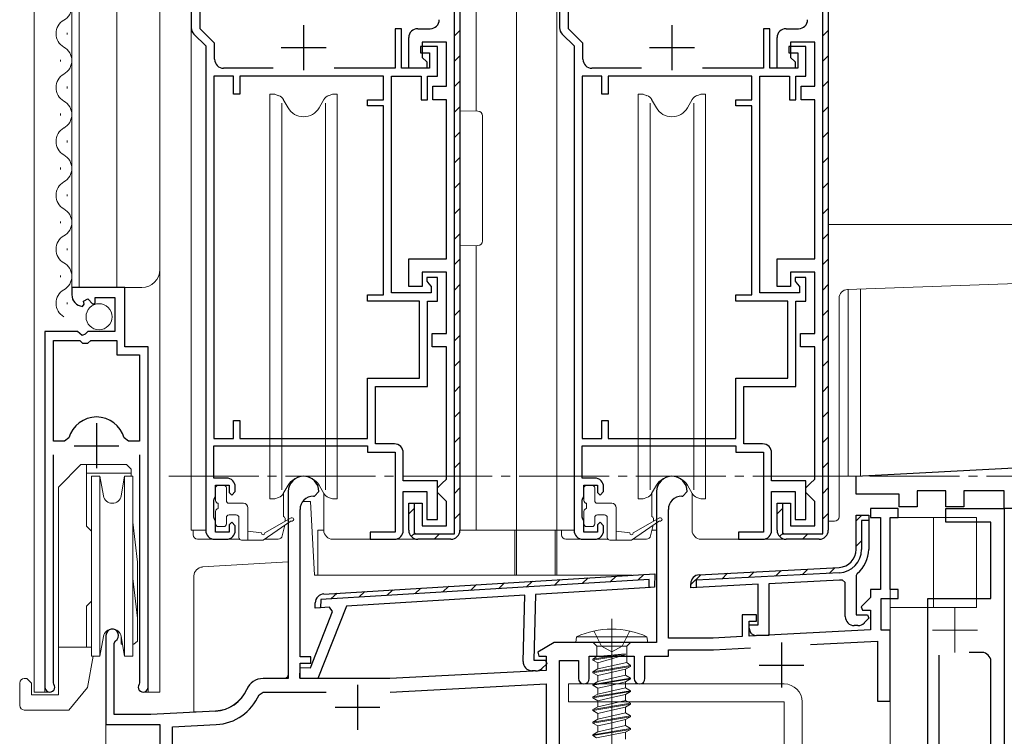
# Model space of a CAD drawing. Extents: x 0 to 793, y 0 to 564.
# Drawn here: x 63 to 172, y 133 to 212 of the extents above; entities that cross this region are included whole.
import ezdxf

# ---------------------------------------------------------------- set-up
doc = ezdxf.new("R2010")
doc.units = 0
doc.linetypes.add('YCENTER_1', pattern=[13, 10, -1, 1, -1])
for name, color, linetype in [('YKK_11', 7, 'CONTINUOUS'), ('YKK_12', 2, 'CONTINUOUS'), ('YKK_13', 4, 'CONTINUOUS')]:
    doc.layers.add(name, color=color, linetype=linetype)

msp = doc.modelspace()

# ---------------------------------------------------------------- linework, layer by layer
at = {"layer": 'YKK_11', "color": 7, "linetype": 'Continuous', "lineweight": 30}
for p, q in [((81.9, 228.54), (81.9, 211.45)), ((122.9, 228.54), (122.9, 211.45)), ((111.2, 155.14), (111.2, 227.54)), ((111.8, 227.54), (111.8, 155.54)), ((152.2, 155.14), (152.2, 227.54)), ((152.8, 227.54), (152.8, 155.54)), ((82.9, 211.31), (82.9, 225.24)), ((123.9, 211.31), (123.9, 225.24)), ((94.4, 211.74), (94.4, 206.74)), ((135.4, 211.74), (135.4, 206.74)), ((82.19, 210.74), (83.5, 209.44)), ((84.5, 209.71), (82.9, 211.31)), ((104.6, 211.34), (104.6, 206.94)), ((105.3, 211.34), (104.6, 211.34)), ((105.3, 206.94), (105.3, 211.34)), ((107.1, 211.34), (108.5, 211.34)), ((123.19, 210.74), (124.5, 209.44)), ((125.5, 209.71), (123.9, 211.31)), ((145.6, 211.34), (145.6, 206.94)), ((146.3, 211.34), (145.6, 211.34)), ((146.3, 206.94), (146.3, 211.34)), ((148.1, 211.34), (149.5, 211.34)), ((83.5, 209.44), (83.5, 155.54)), ((84.5, 207.94), (84.5, 209.71)), ((106.1, 206.94), (106.1, 210.34)), ((107.4, 209.34), (107.4, 208.64)), ((109.3, 209.34), (107.4, 209.34)), ((107.6, 209.84), (107.6, 208.14)), ((110.3, 209.84), (107.6, 209.84)), ((109.3, 206.04), (109.3, 209.34)), ((110.3, 204.94), (110.3, 209.84)), ((124.5, 209.44), (124.5, 155.54)), ((125.5, 207.94), (125.5, 209.71)), ((147.1, 206.94), (147.1, 210.34)), ((148.4, 209.34), (148.4, 208.64)), ((150.3, 209.34), (148.4, 209.34)), ((148.6, 209.84), (148.6, 208.14)), ((151.3, 209.84), (148.6, 209.84)), ((150.3, 206.04), (150.3, 209.34)), ((151.3, 204.94), (151.3, 209.84)), ((91.9, 209.24), (96.9, 209.24)), ((107.4, 208.64), (108.4, 208.64)), ((108.4, 208.64), (108.4, 206.94)), ((132.9, 209.24), (137.9, 209.24)), ((148.4, 208.64), (149.4, 208.64)), ((149.4, 208.64), (149.4, 206.94)), ((107.6, 208.14), (108.1, 207.64)), ((108.1, 207.64), (108.1, 206.94)), ((148.6, 208.14), (149.1, 207.64)), ((149.1, 207.64), (149.1, 206.94)), ((91, 206.94), (85.5, 206.94)), ((104.6, 206.94), (97.8, 206.94)), ((108.4, 206.94), (105.3, 206.94)), ((108.1, 206.94), (106.1, 206.94)), ((132, 206.94), (126.5, 206.94)), ((145.6, 206.94), (138.8, 206.94)), ((149.4, 206.94), (146.3, 206.94)), ((149.1, 206.94), (147.1, 206.94)), ((86.6, 206.04), (84.4, 206.04)), ((84.4, 206.04), (84.4, 165.74)), ((84.4, 206.04), (84.4, 165.74)), ((86.6, 204.04), (86.6, 206.04)), ((87.3, 206.04), (87.3, 204.04)), ((103.3, 206.04), (87.3, 206.04)), ((103.3, 203.44), (103.3, 206.04)), ((104.2, 206.04), (107.5, 206.04)), ((104.2, 181.94), (104.2, 206.04)), ((107.5, 206.04), (107.5, 203.44)), ((108.2, 206.04), (109.3, 206.04)), ((108.2, 203.44), (108.2, 206.04)), ((127.6, 206.04), (125.4, 206.04)), ((125.4, 206.04), (125.4, 165.74)), ((125.4, 206.04), (125.4, 165.74)), ((127.6, 204.04), (127.6, 206.04)), ((128.3, 206.04), (128.3, 204.04)), ((144.3, 206.04), (128.3, 206.04)), ((144.3, 203.44), (144.3, 206.04)), ((145.2, 206.04), (148.5, 206.04)), ((145.2, 181.94), (145.2, 206.04)), ((148.5, 206.04), (148.5, 203.44)), ((149.2, 206.04), (150.3, 206.04)), ((149.2, 203.44), (149.2, 206.04)), ((87.3, 204.04), (86.6, 204.04)), ((108.8, 204.94), (110.3, 204.94)), ((108.8, 203.44), (108.8, 204.94)), ((128.3, 204.04), (127.6, 204.04)), ((149.8, 204.94), (151.3, 204.94)), ((149.8, 203.44), (149.8, 204.94)), ((101.5, 203.44), (103.3, 203.44)), ((101.5, 202.74), (101.5, 203.44)), ((107.5, 203.44), (108.2, 203.44)), ((110.3, 203.44), (108.8, 203.44)), ((110.3, 185.74), (110.3, 203.44)), ((142.5, 203.44), (144.3, 203.44)), ((142.5, 202.74), (142.5, 203.44)), ((148.5, 203.44), (149.2, 203.44)), ((151.3, 203.44), (149.8, 203.44)), ((151.3, 185.74), (151.3, 203.44)), ((103.3, 202.74), (101.5, 202.74)), ((103.3, 181.74), (103.3, 202.74)), ((144.3, 202.74), (142.5, 202.74)), ((144.3, 181.74), (144.3, 202.74)), ((106.1, 185.74), (110.3, 185.74)), ((106.1, 182.64), (106.1, 185.74)), ((147.1, 185.74), (151.3, 185.74)), ((147.1, 182.64), (147.1, 185.74)), ((107.6, 184.24), (107.6, 182.64)), ((110.3, 184.24), (107.6, 184.24)), ((110.3, 177.44), (110.3, 184.24)), ((148.6, 184.24), (148.6, 182.64)), ((151.3, 184.24), (148.6, 184.24)), ((151.3, 177.44), (151.3, 184.24)), ((108.1, 183.64), (108.1, 183.24)), ((109.3, 183.64), (108.1, 183.64)), ((108.1, 183.24), (108.35, 182.94)), ((109.3, 181.04), (109.3, 183.64)), ((149.1, 183.64), (149.1, 183.24)), ((150.3, 183.64), (149.1, 183.64)), ((149.1, 183.24), (149.35, 182.94)), ((150.3, 181.04), (150.3, 183.64)), ((68.6, 182.54), (68.6, 181.74)), ((74.5, 182.54), (68.6, 182.54)), ((74.5, 175.94), (74.5, 182.54)), ((108.6, 181.94), (104.2, 181.94)), ((107.6, 182.64), (106.1, 182.64)), ((108.35, 182.94), (108.6, 182.65)), ((108.6, 182.65), (108.6, 181.94)), ((149.6, 181.94), (145.2, 181.94)), ((148.6, 182.64), (147.1, 182.64)), ((149.35, 182.94), (149.6, 182.65)), ((149.6, 182.65), (149.6, 181.94)), ((69.91, 181.01), (70.37, 181.28)), ((69.99, 180.69), (69.91, 181.01)), ((70.37, 181.28), (70.95, 180.7)), ((71.2, 181.44), (73.4, 181.44)), ((71.2, 180.81), (71.2, 181.44)), ((73.4, 181.44), (73.4, 177.64)), ((101.5, 181.74), (103.3, 181.74)), ((101.5, 181.04), (101.5, 181.74)), ((107.3, 181.04), (101.5, 181.04)), ((107.3, 172.44), (107.3, 181.04)), ((108.2, 181.04), (109.3, 181.04)), ((108.2, 171.54), (108.2, 181.04)), ((142.5, 181.74), (144.3, 181.74)), ((142.5, 181.04), (142.5, 181.74)), ((148.3, 181.04), (142.5, 181.04)), ((148.3, 172.44), (148.3, 181.04)), ((149.2, 181.04), (150.3, 181.04)), ((149.2, 171.54), (149.2, 181.04)), ((69.78, 180.44), (69.99, 180.69)), ((70.95, 180.7), (71.2, 180.81)), ((65.6, 177.64), (65.6, 138.09)), ((69.23, 177.64), (65.6, 177.64)), ((69.77, 177.19), (69.23, 177.64)), ((70.4, 177.64), (70.1, 177.34)), ((73.4, 177.64), (70.4, 177.64)), ((66.55, 176.64), (69.5, 176.64)), ((66.55, 165.44), (66.55, 176.64)), ((66.55, 165.44), (66.55, 176.64)), ((69.5, 176.64), (69.8, 176.34)), ((70.1, 177.34), (69.77, 177.19)), ((70.4, 176.34), (70.7, 176.64)), ((70.7, 176.64), (73.6, 176.64)), ((73.6, 176.64), (73.6, 175.04)), ((108.7, 177.44), (110.3, 177.44)), ((108.7, 175.94), (108.7, 177.44)), ((149.7, 177.44), (151.3, 177.44)), ((149.7, 175.94), (149.7, 177.44)), ((69.8, 176.34), (70.4, 176.34)), ((77.1, 175.94), (74.5, 175.94)), ((77.1, 138.09), (77.1, 175.94)), ((110.3, 175.94), (108.7, 175.94)), ((110.3, 161.24), (110.3, 175.94)), ((151.3, 175.94), (149.7, 175.94)), ((151.3, 161.24), (151.3, 175.94)), ((73.6, 175.04), (76.15, 175.04)), ((76.15, 175.04), (76.15, 165.44)), ((101.5, 172.44), (107.3, 172.44)), ((101.5, 165.74), (101.5, 172.44)), ((142.5, 172.44), (148.3, 172.44)), ((142.5, 165.74), (142.5, 172.44)), ((102.4, 171.54), (108.2, 171.54)), ((102.4, 165.14), (102.4, 171.54)), ((143.4, 171.54), (149.2, 171.54)), ((143.4, 165.14), (143.4, 171.54)), ((86.6, 167.74), (87.3, 167.74)), ((86.6, 165.74), (86.6, 167.74)), ((87.3, 167.74), (87.3, 165.74)), ((127.6, 167.74), (128.3, 167.74)), ((127.6, 165.74), (127.6, 167.74)), ((128.3, 167.74), (128.3, 165.74)), ((71.35, 167.44), (71.35, 162.44)), ((68.27, 165.81), (67.79, 165.44)), ((74.91, 165.44), (74.43, 165.81)), ((84.4, 165.74), (86.6, 165.74)), ((87.3, 165.74), (101.5, 165.74)), ((125.4, 165.74), (127.6, 165.74)), ((128.3, 165.74), (142.5, 165.74)), ((67.79, 165.44), (66.55, 165.44)), ((68.85, 164.94), (73.85, 164.94)), ((76.15, 165.44), (74.91, 165.44)), ((84.4, 164.94), (101.5, 164.94)), ((84.4, 161.34), (84.4, 164.94)), ((101.5, 164.94), (101.5, 164.24)), ((104.5, 165.14), (102.4, 165.14)), ((125.4, 164.94), (142.5, 164.94)), ((125.4, 161.34), (125.4, 164.94)), ((142.5, 164.94), (142.5, 164.24)), ((145.5, 165.14), (143.4, 165.14)), ((66.55, 138.57), (66.55, 163.94)), ((76.15, 163.94), (76.15, 138.57)), ((101.5, 164.24), (104.6, 164.24)), ((104.6, 164.24), (104.6, 155.34)), ((105.5, 161.04), (105.5, 164.14)), ((142.5, 164.24), (145.6, 164.24)), ((145.6, 164.24), (145.6, 155.34)), ((146.5, 161.04), (146.5, 164.14)), ((155.9, 161.55), (191.9, 163.44)), ((85.8, 161.34), (84.4, 161.34)), ((109.8, 160.74), (110.3, 161.24)), ((126.8, 161.34), (125.4, 161.34)), ((150.8, 160.74), (151.3, 161.24)), ((155.9, 159.54), (155.9, 161.55)), ((84.6, 160.54), (86.1, 160.54)), ((84.6, 159.34), (84.6, 160.54)), ((86.1, 160.54), (86.1, 159.74)), ((86.8, 159.84), (86.8, 160.34)), ((109.3, 161.04), (105.5, 161.04)), ((109.3, 156.74), (109.3, 161.04)), ((109.3, 160.24), (109.8, 160.74)), ((109.3, 159.74), (109.3, 160.24)), ((125.6, 160.54), (127.1, 160.54)), ((125.6, 159.34), (125.6, 160.54)), ((127.1, 160.54), (127.1, 159.74)), ((127.8, 159.84), (127.8, 160.34)), ((150.3, 161.04), (146.5, 161.04)), ((150.3, 156.74), (150.3, 161.04)), ((150.3, 160.24), (150.8, 160.74)), ((150.3, 159.74), (150.3, 160.24)), ((84.4, 158.89), (84.5, 159.11)), ((84.5, 159.11), (84.6, 159.34)), ((86.1, 159.74), (86.4, 159.44)), ((86.4, 159.44), (86.8, 159.84)), ((92.7, 159.84), (92.7, 139.04)), ((95.5, 159.34), (95.6, 159.34)), ((95.6, 159.34), (96.1, 159.84)), ((105.5, 159.84), (108.1, 159.84)), ((105.5, 155.54), (105.5, 159.84)), ((108.1, 159.84), (108.1, 156.74)), ((109.8, 159.24), (109.3, 159.74)), ((110.3, 158.74), (109.8, 159.24)), ((125.4, 158.89), (125.5, 159.11)), ((125.5, 159.11), (125.6, 159.34)), ((127.1, 159.74), (127.4, 159.44)), ((127.4, 159.44), (127.8, 159.84)), ((133.7, 159.84), (133.7, 143.04)), ((136.5, 159.34), (136.6, 159.34)), ((136.6, 159.34), (137.1, 159.84)), ((146.5, 159.84), (149.1, 159.84)), ((146.5, 155.54), (146.5, 159.84)), ((149.1, 159.84), (149.1, 156.74)), ((150.8, 159.24), (150.3, 159.74)), ((151.3, 158.74), (150.8, 159.24)), ((160.7, 159.54), (155.9, 159.54)), ((160.7, 158.14), (160.7, 159.54)), ((162.7, 159.94), (162.7, 158.14)), ((165.9, 159.94), (162.7, 159.94)), ((165.9, 158.14), (165.9, 159.94)), ((167.9, 159.94), (167.9, 158.14)), ((172.4, 159.94), (167.9, 159.94)), ((172.4, 157.94), (172.4, 159.94)), ((84.4, 156.98), (84.4, 158.89)), ((94, 141.44), (94, 157.84)), ((106.1, 158.54), (107.6, 158.54)), ((106.1, 155.54), (106.1, 158.54)), ((106.6, 158.54), (106.7, 158.54)), ((106.7, 158.54), (106.7, 155.14)), ((107.6, 158.54), (107.6, 156.04)), ((110.3, 156.04), (110.3, 158.74)), ((125.4, 156.98), (125.4, 158.89)), ((135, 143.54), (135, 157.84)), ((147.1, 158.54), (148.6, 158.54)), ((147.1, 155.54), (147.1, 158.54)), ((147.6, 158.54), (147.7, 158.54)), ((147.7, 158.54), (147.7, 155.14)), ((148.6, 158.54), (148.6, 156.04)), ((151.3, 156.04), (151.3, 158.74)), ((157.5, 157.94), (157.5, 156.94)), ((160.6, 157.94), (157.5, 157.94)), ((160.6, 156.94), (160.6, 157.94)), ((162.7, 158.14), (160.7, 158.14)), ((167.9, 158.14), (165.9, 158.14)), ((165.9, 157.94), (172.4, 157.94)), ((165.9, 156.44), (165.9, 157.94)), ((174.4, 157.94), (172.4, 157.94)), ((172.4, 157.94), (172.4, 97.94)), ((84.5, 156.76), (84.4, 156.98)), ((84.6, 156.54), (84.5, 156.76)), ((108.1, 156.74), (109.3, 156.74)), ((125.5, 156.76), (125.4, 156.98)), ((125.6, 156.54), (125.5, 156.76)), ((149.1, 156.74), (150.3, 156.74)), ((155.9, 157.23), (157.3, 157.23)), ((155.9, 153.4), (155.9, 157.23)), ((157.3, 157.23), (157.3, 156.63)), ((157.3, 157.23), (157.3, 156.63)), ((157.3, 156.73), (157.3, 153.4)), ((157.5, 156.94), (158.6, 156.94)), ((158.6, 156.94), (158.6, 148.94)), ((159.7, 156.94), (160.6, 156.94)), ((159.7, 148.94), (159.7, 156.94)), ((84.6, 155.34), (84.6, 156.54)), ((86.4, 156.44), (86.1, 156.14)), ((86.1, 156.14), (86.1, 155.34)), ((86.8, 156.04), (86.4, 156.44)), ((86.8, 155.54), (86.8, 156.04)), ((107.6, 156.04), (110.3, 156.04)), ((125.6, 155.34), (125.6, 156.54)), ((127.4, 156.44), (127.1, 156.14)), ((127.1, 156.14), (127.1, 155.34)), ((127.8, 156.04), (127.4, 156.44)), ((127.8, 155.54), (127.8, 156.04)), ((148.6, 156.04), (151.3, 156.04)), ((156.5, 156.63), (156.5, 153.4)), ((157.3, 156.63), (156.5, 156.63)), ((170.9, 156.44), (165.9, 156.44)), ((170.9, 147.94), (170.9, 156.44)), ((84.5, 154.54), (85.8, 154.54)), ((86.1, 155.34), (84.6, 155.34)), ((101.8, 155.34), (101.8, 154.54)), ((104.6, 155.34), (101.8, 155.34)), ((101.8, 154.54), (104.5, 154.54)), ((106.7, 155.14), (111.2, 155.14)), ((110.8, 154.54), (107.1, 154.54)), ((125.5, 154.54), (126.8, 154.54)), ((127.1, 155.34), (125.6, 155.34)), ((142.8, 155.34), (142.8, 154.54)), ((145.6, 155.34), (142.8, 155.34)), ((142.8, 154.54), (145.5, 154.54)), ((147.7, 155.14), (152.2, 155.14)), ((151.8, 154.54), (148.1, 154.54)), ((138.44, 150.58), (154, 151.4)), ((96.64, 148.44), (133.5, 150.7)), ((133.5, 150.7), (133.46, 149.19)), ((154.03, 150.8), (138.1, 149.97)), ((156.01, 150.73), (155.9, 150.5)), ((155.9, 150.5), (155.9, 146.13)), ((132.88, 150.06), (96.31, 147.82)), ((133, 149.17), (120.23, 148.38)), ((132.86, 149.16), (132.88, 150.06)), ((133.46, 149.19), (132.86, 149.16)), ((133.46, 149.19), (132.86, 149.16)), ((137.5, 149.13), (137.5, 149.59)), ((145, 149.53), (137.5, 149.13)), ((138.1, 149.16), (137.81, 149.15)), ((138.1, 149.97), (138.1, 149.16)), ((145, 145.03), (145, 149.53)), ((154.07, 150), (146.2, 149.59)), ((146.2, 149.59), (146.2, 143.83)), ((154.7, 149.73), (154.35, 150.03)), ((154.7, 145.93), (154.7, 149.73)), ((119.03, 148.31), (99.16, 147.1)), ((118.84, 140.93), (119.03, 148.31)), ((120.23, 148.38), (120.04, 141.1)), ((157.5, 148.06), (156.46, 147.03)), ((157.5, 148.94), (157.5, 148.06)), ((158.6, 148.94), (157.5, 148.94)), ((160.6, 148.94), (159.7, 148.94)), ((160.6, 147.94), (160.6, 148.94)), ((95.68, 146.88), (95.7, 147.47)), ((97.27, 146.98), (95.68, 146.88)), ((99.16, 147.1), (95.98, 139.03)), ((96.29, 146.92), (96.23, 146.92)), ((96.31, 147.82), (96.29, 146.92)), ((97.63, 146.49), (97.27, 146.98)), ((156.46, 147.03), (156.62, 146.64)), ((158.7, 147.94), (160.6, 147.94)), ((158.7, 144.44), (158.7, 147.94)), ((163.9, 147.94), (170.9, 147.94)), ((163.9, 130.94), (163.9, 147.94)), ((95.17, 140.25), (97.63, 146.49)), ((143.2, 146.14), (143.2, 143.71)), ((144.8, 146.14), (143.2, 146.14)), ((144.8, 145.44), (144.8, 146.14)), ((155.9, 146.13), (157.17, 146.13)), ((156.62, 146.64), (157.5, 146.64)), ((157.17, 146.13), (157.33, 145.75)), ((157.5, 146.64), (157.5, 144.46)), ((144, 145.44), (144.8, 145.44)), ((144, 143.75), (144, 145.44)), ((144, 145.03), (145, 145.03)), ((144, 144.63), (144, 145.03)), ((156.11, 144.93), (155.7, 144.93)), ((157.33, 145.75), (156.81, 145.23)), ((72.4, 143.84), (72.4, 133.94)), ((143.2, 143.71), (140, 143.54)), ((157.5, 144.46), (144, 143.75)), ((146.2, 143.83), (144.8, 143.83)), ((159.7, 144.44), (158.7, 144.44)), ((159.7, 136.54), (159.7, 144.44)), ((73.3, 142.97), (73.45, 143.23)), ((73.3, 135.04), (73.3, 142.97)), ((122.28, 143.04), (120.46, 141.99)), ((133.7, 143.04), (122.28, 143.04)), ((140, 143.54), (135, 143.54)), ((147.6, 143.04), (147.6, 138.04)), ((150.82, 142.81), (158.3, 143.2)), ((158.3, 143.2), (158.3, 136.54)), ((95.2, 141.44), (94, 141.44)), ((95.2, 140.74), (95.2, 141.44)), ((120.46, 141.99), (120.58, 141.54)), ((120.58, 141.54), (121.4, 141.54)), ((121.4, 141.54), (121.4, 139.95)), ((126.2, 141.54), (131.2, 141.54)), ((126.2, 139.04), (126.2, 141.54)), ((131.2, 141.54), (131.2, 139.04)), ((132.4, 141.54), (135, 141.54)), ((132.4, 139.04), (132.4, 141.54)), ((135, 142.24), (140.03, 142.24)), ((135, 141.54), (135, 142.24)), ((140.03, 142.24), (144.15, 142.46)), ((165.1, 141.64), (165.1, 130.94)), ((169.9, 141.94), (168.5, 141.94)), ((94, 140.74), (95.2, 140.74)), ((94, 139.04), (94, 140.74)), ((120.04, 141.1), (121.32, 141.07)), ((121.47, 140.68), (120.93, 140.17)), ((121.32, 141.07), (121.47, 140.68)), ((122.9, 141.04), (125, 141.04)), ((122.9, 127.92), (122.9, 141.04)), ((125, 141.04), (125, 139.04)), ((145.1, 140.54), (150.1, 140.54)), ((170.9, 120.51), (170.9, 140.94)), ((93.98, 139.08), (94.01, 140.28)), ((94.01, 140.28), (95.17, 140.25)), ((121.4, 139.95), (104, 139.04)), ((120.22, 139.9), (119.81, 139.91)), ((66.6, 138.4), (66.55, 138.57)), ((76.15, 138.57), (76.09, 138.4)), ((92.7, 139.04), (89.9, 139.04)), ((95.98, 139.03), (93.98, 139.08)), ((104, 139.04), (94, 139.04)), ((100.4, 138.34), (100.4, 133.34)), ((104.04, 137.54), (121.4, 138.45)), ((104.04, 137.54), (121.4, 138.45)), ((121.4, 138.45), (121.4, 120.99)), ((89.44, 137.24), (89.9, 137.54)), ((89.9, 137.54), (96.9, 137.54)), ((158.3, 136.54), (159.7, 136.54)), ((77.4, 135.04), (73.3, 135.04)), ((84.6, 135.42), (77.4, 135.04)), ((97.9, 135.84), (102.9, 135.84)), ((72.4, 133.94), (78.4, 133.94)), ((78.4, 133.94), (78.4, 112.54)), ((79.8, 133.66), (84.67, 133.92)), ((79.8, 123.34), (79.8, 133.66))]:
    msp.add_line(p, q, dxfattribs=at)
at = {"layer": 'YKK_11', "color": 7}
for p, q in [((111.2, 210.55), (111.8, 211.15)), ((152.2, 210.55), (152.8, 211.15)), ((111.2, 207.72), (111.8, 208.32)), ((152.2, 207.72), (152.8, 208.32)), ((111.2, 204.89), (111.8, 205.49)), ((152.2, 204.89), (152.8, 205.49)), ((111.2, 202.06), (111.8, 202.66)), ((152.2, 202.06), (152.8, 202.66)), ((111.2, 199.24), (111.8, 199.84)), ((152.2, 199.24), (152.8, 199.84)), ((111.2, 196.41), (111.8, 197.01)), ((152.2, 196.41), (152.8, 197.01)), ((111.2, 193.58), (111.8, 194.18)), ((152.2, 193.58), (152.8, 194.18)), ((111.2, 190.75), (111.8, 191.35)), ((152.2, 190.75), (152.8, 191.35)), ((111.2, 187.92), (111.8, 188.52)), ((152.2, 187.92), (152.8, 188.52)), ((111.2, 185.09), (111.8, 185.69)), ((152.2, 185.09), (152.8, 185.69)), ((111.2, 182.26), (111.8, 182.86)), ((152.2, 182.26), (152.8, 182.86)), ((111.2, 179.44), (111.8, 180.04)), ((152.2, 179.44), (152.8, 180.04)), ((111.2, 176.61), (111.8, 177.21)), ((152.2, 176.61), (152.8, 177.21)), ((111.2, 173.78), (111.8, 174.38)), ((152.2, 173.78), (152.8, 174.38)), ((111.2, 170.95), (111.8, 171.55)), ((152.2, 170.95), (152.8, 171.55)), ((111.2, 168.12), (111.8, 168.72)), ((152.2, 168.12), (152.8, 168.72)), ((111.2, 165.29), (111.8, 165.89)), ((152.2, 165.29), (152.8, 165.89)), ((111.2, 162.47), (111.8, 163.07)), ((152.2, 162.47), (152.8, 163.07)), ((111.2, 159.64), (111.8, 160.24)), ((152.2, 159.64), (152.8, 160.24)), ((106.1, 157.37), (106.7, 157.97)), ((147.1, 157.37), (147.7, 157.97)), ((111.2, 156.81), (111.8, 157.41)), ((152.2, 156.81), (152.8, 157.41)), ((155.9, 156.58), (156.55, 157.23)), ((106.39, 154.83), (106.82, 155.25)), ((108.93, 154.54), (109.53, 155.14)), ((147.39, 154.83), (147.82, 155.25)), ((149.93, 154.54), (150.53, 155.14)), ((155.9, 153.75), (156.5, 154.35)), ((152.89, 150.74), (153.52, 151.37)), ((125.4, 149.6), (126.08, 150.25)), ((128.51, 149.79), (129.19, 150.44)), ((131.61, 149.98), (132.29, 150.62)), ((137.5, 149.49), (138.6, 150.59)), ((140.95, 150.11), (141.58, 150.75)), ((143.93, 150.27), (144.57, 150.91)), ((146.92, 150.43), (147.55, 151.06)), ((149.9, 150.58), (150.54, 151.22)), ((106.77, 148.46), (107.45, 149.11)), ((109.87, 148.65), (110.55, 149.3)), ((112.98, 148.84), (113.66, 149.49)), ((116.09, 149.03), (116.76, 149.68)), ((119.19, 149.22), (119.87, 149.87)), ((122.3, 149.41), (122.97, 150.06)), ((97.45, 147.89), (98.13, 148.54)), ((100.56, 148.08), (101.23, 148.73)), ((103.66, 148.27), (104.34, 148.92))]:
    msp.add_line(p, q, dxfattribs=at)
at = {"layer": 'YKK_11', "color": 7, "linetype": 'Continuous', "lineweight": 30}
for centre, radius, start, end in [((108.5, 212.34), 1, 270, 360), ((149.5, 212.34), 1, 270, 360), ((82.9, 211.45), 1, 180, 225), ((107.1, 210.34), 1, 90, 180), ((123.9, 211.45), 1, 180, 225), ((148.1, 210.34), 1, 90, 180), ((85.5, 207.94), 1, 180, 270), ((126.5, 207.94), 1, 180, 270), ((69.9, 181.74), 1.3, 180, 264.7841), ((71.35, 164.94), 3.2, 15.6804, 164.3196), ((104.5, 164.14), 1, 0, 90), ((145.5, 164.14), 1, 0, 90), ((85.8, 160.34), 1, 0, 90), ((94.4, 159.84), 1.7, 360, 180), ((126.8, 160.34), 1, 0, 90), ((135.4, 159.84), 1.7, 360, 180), ((95.5, 157.84), 1.5, 90, 180), ((136.5, 157.84), 1.5, 90, 180), ((84.5, 155.54), 1, 180, 270), ((85.8, 155.54), 1, 270, 360), ((104.5, 155.54), 1, 270, 360), ((107.1, 155.54), 1, 180, 270), ((110.8, 155.54), 1, 270, 360), ((125.5, 155.54), 1, 180, 270), ((126.8, 155.54), 1, 270, 360), ((145.5, 155.54), 1, 270, 360), ((148.1, 155.54), 1, 180, 270), ((151.8, 155.54), 1, 270, 360), ((153.9, 153.4), 2, 273, 360), ((153.9, 153.4), 2.6, 273, 360), ((153.9, 153.4), 3.4, 308.4347, 0), ((138.5, 149.59), 1, 93, 180), ((153.9, 153.4), 3.4, 273, 277.7664), ((96.7, 147.45), 1, 93.5, 178.5), ((155.7, 145.93), 1, 180, 270), ((156.11, 145.93), 1, 270, 315), ((73.1, 143.84), 0.7, 300, 180), ((144.8, 144.63), 0.8, 180, 270), ((169.9, 140.94), 1, 0, 90), ((119.84, 140.91), 1, 178.5, 268.5), ((120.25, 140.9), 1, 268.5, 313.5), ((66.15, 138.09), 0.55, 180, 34.5603), ((76.55, 138.09), 0.55, 145.4397, 0), ((89.9, 137.04), 2, 90, 156.7158), ((125.6, 139.04), 0.6, 180, 0), ((131.8, 139.04), 0.6, 180, 0), ((84.39, 139.41), 4, 273, 336.7158), ((84.39, 139.41), 5.5, 273, 336.7158)]:
    msp.add_arc(centre, radius, start, end, dxfattribs=at)
at = {"layer": 'YKK_12', "color": 2, "linetype": 'Continuous', "lineweight": 13}
for p, q in [((64.4, 424.74), (64.4, 137.54)), ((78.4, 424.74), (78.4, 137.54)), ((81.9, 421.74), (81.9, 155.54)), ((113.6, 421.74), (113.6, 202.16)), ((118.1, 421.74), (118.1, 155.54)), ((122.6, 421.74), (122.6, 155.54)), ((68.6, 379.74), (68.6, 182.54)), ((69.4, 379.74), (69.4, 182.54)), ((73.6, 379.74), (73.6, 182.54)), ((68.1, 210.69), (68.1, 210.89)), ((67.34, 207.69), (67.34, 207.89)), ((68.1, 204.69), (68.1, 204.89)), ((67.34, 201.69), (67.34, 201.89)), ((68.1, 198.69), (68.1, 198.89)), ((67.34, 195.69), (67.34, 195.89)), ((68.1, 192.69), (68.1, 192.89)), ((67.34, 189.69), (67.34, 189.89)), ((68.1, 186.69), (68.1, 186.89)), ((113.6, 187.22), (113.6, 155.54)), ((67.34, 183.69), (67.34, 183.89)), ((68.6, 182.54), (76.4, 182.54)), ((155, 182.33), (155, 161.54)), ((156.4, 182.38), (156.4, 161.58)), ((68.1, 180.69), (68.1, 180.89)), ((154.2, 161.54), (156.21, 161.54)), ((81.9, 155.54), (83.5, 155.54)), ((118.1, 155.54), (124.5, 155.54)), ((65.6, 152.87), (65.6, 137.54)), ((77.1, 152.01), (77.1, 137.54)), ((159.7, 147.94), (159.7, 114.95)), ((66.15, 137.54), (64.4, 137.54)), ((76.55, 137.54), (78.4, 137.54)), ((72.4, 134.44), (72.4, 112.24))]:
    msp.add_line(p, q, dxfattribs=at)
at = {"layer": 'YKK_12', "color": 2, "linetype": 'YCENTER_1', "lineweight": 13}
for p, q in [((79.4, 161.54), (203.4, 161.54)), ((166.9, 146.94), (166.9, 141.94)), ((164.4, 144.44), (169.4, 144.44))]:
    msp.add_line(p, q, dxfattribs=at)
at = {"layer": 'YKK_12', "color": 2, "linetype": 'Continuous', "lineweight": 13}
for centre, radius, start, end in [((66.88, 213.79), 1.72, 299.2025, 60.7975), ((68.56, 210.79), 1.72, 119.2025, 240.7975), ((66.88, 207.79), 1.72, 299.2025, 60.7975), ((68.56, 204.79), 1.72, 119.2025, 240.7975), ((66.88, 201.79), 1.72, 299.2025, 60.7975), ((68.56, 198.79), 1.72, 119.2025, 240.7975), ((66.88, 195.79), 1.72, 299.2025, 60.7975), ((68.56, 192.79), 1.72, 119.2025, 240.7975), ((66.88, 189.79), 1.72, 299.2025, 60.7975), ((68.56, 186.79), 1.72, 119.2025, 240.7975), ((66.88, 183.79), 1.72, 299.2025, 60.7975), ((76.4, 184.54), 2, 270, 0), ((68.56, 180.79), 1.72, 119.2025, 240.7975)]:
    msp.add_arc(centre, radius, start, end, dxfattribs=at)
at = {"layer": 'YKK_13', "color": 4, "linetype": 'Continuous', "lineweight": 13}
for p, q in [((91.2, 204.04), (90.65, 204.04)), ((90.65, 159.04), (90.65, 204.04)), ((91.2, 204.04), (91.62, 203.88)), ((97.6, 204.04), (97.18, 203.88)), ((98.15, 204.04), (97.6, 204.04)), ((98.15, 159.04), (98.15, 204.04)), ((132.2, 204.04), (131.65, 204.04)), ((131.65, 159.04), (131.65, 204.04)), ((132.2, 204.04), (132.62, 203.88)), ((138.6, 204.04), (138.18, 203.88)), ((139.15, 204.04), (138.6, 204.04)), ((139.15, 159.04), (139.15, 204.04)), ((91.96, 203.04), (91.96, 160.04)), ((92.67, 202.54), (92.14, 203.45)), ((96.13, 202.54), (96.66, 203.45)), ((96.84, 203.04), (96.84, 160.04)), ((132.96, 203.04), (132.96, 160.04)), ((133.67, 202.54), (133.14, 203.45)), ((137.13, 202.54), (137.66, 203.45)), ((137.84, 203.04), (137.84, 160.04)), ((111.8, 202.19), (113.81, 202.15)), ((111.8, 187.19), (111.8, 202.19)), ((114.3, 201.65), (114.3, 187.72)), ((152.8, 188.54), (152.8, 189.54)), ((152.8, 189.54), (178.45, 189.54)), ((152.8, 173.71), (152.8, 188.54)), ((113.81, 187.22), (111.8, 187.19)), ((178.49, 183.15), (154.96, 182.33)), ((154, 181.33), (154, 157.04)), ((69.6, 162.84), (67.1, 160.34)), ((69.6, 162.84), (74.7, 162.84)), ((70.25, 162.84), (70.25, 155.99)), ((75.2, 162.34), (74.7, 162.84)), ((75.2, 162.34), (75.2, 161.54)), ((75.2, 161.9), (70.25, 161.9)), ((71.73, 161.54), (70.8, 161.54)), ((70.8, 161.54), (70.8, 141.54)), ((71.73, 161.54), (71.73, 141.54)), ((72.11, 159.37), (71.73, 161.54)), ((74.08, 159.37), (74.47, 161.54)), ((74.47, 141.54), (74.47, 161.54)), ((75.4, 161.54), (74.47, 161.54)), ((75.4, 141.54), (75.4, 161.54)), ((67.1, 160.34), (67.1, 137.24)), ((84.6, 160.24), (84.6, 158.84)), ((85.5, 160.54), (84.9, 160.54)), ((85.8, 160.24), (85.8, 158.84)), ((92.67, 160.54), (92.14, 159.63)), ((96.13, 160.54), (96.66, 159.63)), ((125.6, 160.24), (125.6, 158.84)), ((126.5, 160.54), (125.9, 160.54)), ((126.8, 160.24), (126.8, 158.84)), ((133.67, 160.54), (133.14, 159.63)), ((137.13, 160.54), (137.66, 159.63)), ((90.65, 159.04), (91.2, 159.04)), ((91.2, 159.04), (91.62, 159.19)), ((92.15, 157.06), (92.15, 159.65)), ((96.65, 155.54), (96.65, 159.63)), ((97.6, 159.04), (97.18, 159.19)), ((97.6, 159.04), (98.15, 159.04)), ((131.65, 159.04), (132.2, 159.04)), ((132.2, 159.04), (132.62, 159.19)), ((133.15, 157.06), (133.15, 159.65)), ((137.65, 155.54), (137.65, 159.63)), ((138.6, 159.04), (138.18, 159.19)), ((138.6, 159.04), (139.15, 159.04)), ((84.9, 157.94), (84.9, 158.54)), ((86.1, 158.54), (87.7, 158.54)), ((88.2, 158.04), (88.2, 154.44)), ((94.3, 158.74), (94.67, 158.74)), ((95.17, 158.74), (94.67, 158.74)), ((95.6, 150.54), (95.17, 158.74)), ((125.9, 157.94), (125.9, 158.54)), ((127.1, 158.54), (128.7, 158.54)), ((129.2, 158.04), (129.2, 154.44)), ((84.6, 157.64), (84.6, 156.24)), ((85.8, 156.94), (85.8, 156.24)), ((86.1, 157.24), (86.9, 157.24)), ((87.2, 154.74), (87.2, 156.94)), ((90.1, 155.24), (93, 156.91)), ((92.35, 156.87), (92.36, 156.54)), ((125.6, 157.64), (125.6, 156.24)), ((126.8, 156.94), (126.8, 156.24)), ((127.1, 157.24), (127.9, 157.24)), ((128.2, 154.74), (128.2, 156.94)), ((131.1, 155.24), (134, 156.91)), ((133.35, 156.87), (133.36, 156.54)), ((159.7, 146.94), (159.7, 156.94)), ((164.5, 156.94), (159.7, 156.94)), ((164.5, 146.94), (164.5, 156.94)), ((169.3, 156.94), (164.5, 156.94)), ((164.5, 146.94), (164.5, 156.94)), ((169.3, 146.94), (169.3, 156.94)), ((70.8, 155.44), (70.25, 155.99)), ((75.4, 156.43), (75.9, 151.99)), ((84.9, 155.94), (85.5, 155.94)), ((93, 156.57), (89.9, 154.44)), ((92.32, 156.1), (92.03, 154.92)), ((125.9, 155.94), (126.5, 155.94)), ((134, 156.57), (130.9, 154.44)), ((133.32, 156.1), (133.03, 154.92)), ((152.8, 156.54), (153.5, 156.54)), ((82.1, 155.54), (82.1, 155.04)), ((82.6, 154.54), (87.28, 154.54)), ((89.7, 155.24), (88.2, 155.44)), ((90.04, 154.54), (91.56, 154.54)), ((96, 150.84), (96, 155.54)), ((96, 155.54), (96.65, 155.54)), ((97.65, 154.54), (107.1, 154.54)), ((111.8, 155.54), (122.4, 155.54)), ((117.9, 155.54), (118.1, 155.54)), ((117.9, 150.84), (117.9, 155.54)), ((118.1, 155.54), (118.1, 150.84)), ((122.4, 155.54), (122.6, 155.54)), ((122.4, 150.84), (122.4, 155.54)), ((122.6, 155.54), (122.6, 150.84)), ((123.1, 155.54), (123.1, 155.04)), ((123.6, 154.54), (128.28, 154.54)), ((130.7, 155.24), (129.2, 155.44)), ((131.04, 154.54), (132.56, 154.54)), ((133.18, 155.54), (133.7, 155.54)), ((138.65, 154.54), (148.1, 154.54)), ((87.5, 154.44), (89.9, 154.44)), ((128.5, 154.44), (130.9, 154.44)), ((67.1, 152.74), (67.1, 150.34)), ((75.9, 151.99), (75.9, 143.21)), ((83.13, 151.45), (92.7, 152.04)), ((92.7, 152.04), (92.7, 151.04)), ((75.9, 145.74), (75.4, 150.18)), ((82.2, 150.42), (82.2, 150.45)), ((82.2, 138.59), (82.2, 150.42)), ((92.7, 140.33), (92.7, 151.04)), ((95.6, 150.54), (130.97, 150.54)), ((96, 150.84), (96, 150.54)), ((117.9, 150.54), (117.9, 150.84)), ((118.1, 150.84), (118.1, 150.54)), ((122.4, 150.54), (122.4, 150.84)), ((122.6, 150.84), (122.6, 150.54)), ((70.8, 147.64), (70.25, 147.09)), ((70.25, 147.09), (70.25, 142.54)), ((164.5, 146.94), (159.7, 146.94)), ((169.3, 146.94), (164.5, 146.94)), ((128.7, 145.7), (128.7, 125.97)), ((72.11, 143.71), (71.73, 141.54)), ((74.08, 143.71), (74.47, 141.54)), ((74.1, 143.63), (74.1, 142.88)), ((124.7, 143.04), (124.78, 143.69)), ((132.62, 143.69), (124.78, 143.69)), ((126.7, 144.35), (127.56, 142.64)), ((130.7, 144.35), (129.85, 142.64)), ((132.7, 143.04), (132.62, 143.69)), ((67.1, 142.54), (70.8, 142.54)), ((74.1, 142.88), (74.23, 142.88)), ((75.4, 142.88), (75.5, 142.88)), ((75.9, 143.21), (75.5, 142.88)), ((124.7, 143.04), (132.7, 143.04)), ((126.63, 143.04), (127.03, 142.64)), ((127.03, 141.5), (127.03, 142.64)), ((127.03, 142.64), (130.38, 142.64)), ((127.56, 142.64), (128.7, 142.03)), ((129.85, 142.64), (128.7, 142.03)), ((130.78, 143.04), (130.38, 142.64)), ((130.38, 140.84), (130.38, 142.64)), ((70.97, 141.54), (70.35, 138.04)), ((70.8, 141.54), (71.73, 141.54)), ((74.47, 141.54), (75.4, 141.54)), ((126.6, 141.19), (130.2, 141.79)), ((130.2, 141.69), (126.6, 141.09)), ((126.6, 141.19), (127.03, 141.5)), ((130.2, 141.79), (127.03, 141.5)), ((127.15, 140.77), (130.2, 141.69)), ((130.2, 141.79), (130.2, 141.69)), ((92.7, 140.33), (92.7, 140.28)), ((126.6, 141.19), (126.6, 141.09)), ((126.6, 141.19), (126.6, 141.09)), ((126.6, 141.09), (127.15, 140.77)), ((126.6, 139.79), (130.8, 140.49)), ((130.8, 140.39), (126.6, 139.69)), ((130.38, 140.84), (127.15, 140.11)), ((127.15, 140.77), (127.15, 140.11)), ((130.8, 140.39), (130.25, 140.07)), ((130.38, 140.84), (130.8, 140.49)), ((130.8, 140.49), (130.8, 140.39)), ((92.7, 139.54), (92.7, 140.28)), ((126.6, 139.79), (127.15, 140.11)), ((126.6, 139.79), (126.6, 139.69)), ((126.6, 139.69), (127.15, 139.37)), ((130.25, 140.07), (127.15, 139.37)), ((130.25, 139.41), (127.15, 138.71)), ((130.25, 139.41), (127.15, 138.71)), ((127.15, 139.37), (127.15, 138.71)), ((130.25, 140.07), (130.25, 139.41)), ((130.8, 139.09), (130.25, 139.41)), ((62.8, 136.04), (62.8, 138.54)), ((63.3, 139.04), (63.6, 139.04)), ((64.1, 138.54), (63.6, 139.04)), ((64.1, 138.54), (64.1, 137.24)), ((82.2, 135.34), (82.2, 138.59)), ((89.9, 139.04), (92.2, 139.04)), ((123.9, 138.44), (123.9, 136.44)), ((147.9, 138.44), (123.9, 138.44)), ((126.6, 138.39), (130.8, 139.09)), ((130.8, 138.99), (126.6, 138.29)), ((126.6, 138.39), (127.15, 138.71)), ((126.6, 138.39), (126.6, 138.29)), ((126.6, 138.29), (127.15, 137.97)), ((128.7, 138.32), (127.15, 137.97)), ((130.25, 138.67), (128.7, 138.32)), ((130.8, 138.99), (130.25, 138.67)), ((130.25, 138.67), (130.25, 138.01)), ((130.8, 139.09), (130.8, 138.99)), ((64.1, 137.24), (67.1, 137.24)), ((70.35, 138.04), (68.25, 135.54)), ((126.6, 136.99), (130.8, 137.69)), ((130.8, 137.59), (126.6, 136.89)), ((126.6, 136.99), (127.15, 137.31)), ((130.25, 138.01), (127.15, 137.31)), ((127.15, 137.97), (127.15, 137.31)), ((130.25, 137.27), (128.7, 136.92)), ((130.8, 137.69), (130.25, 138.01)), ((130.8, 137.59), (130.25, 137.27)), ((130.25, 137.27), (130.25, 136.61)), ((130.8, 137.69), (130.8, 137.59)), ((123.9, 136.44), (147.9, 136.44)), ((126.6, 136.99), (126.6, 136.89)), ((126.6, 136.89), (127.15, 136.57)), ((126.6, 136.89), (127.15, 136.57)), ((126.6, 135.59), (130.8, 136.29)), ((126.6, 135.59), (130.8, 136.29)), ((130.8, 136.19), (126.6, 135.49)), ((130.8, 136.19), (126.6, 135.49)), ((126.6, 135.59), (127.15, 135.91)), ((126.6, 135.59), (127.15, 135.91)), ((128.7, 136.92), (127.15, 136.57)), ((128.7, 136.92), (127.15, 136.57)), ((130.25, 136.61), (127.15, 135.91)), ((130.25, 136.61), (127.15, 135.91)), ((127.15, 136.57), (127.15, 135.91)), ((127.15, 136.57), (127.15, 135.91)), ((130.8, 136.29), (130.25, 136.61)), ((130.8, 136.29), (130.25, 136.61)), ((130.8, 136.19), (130.25, 135.87)), ((130.8, 136.19), (130.25, 135.87)), ((130.8, 136.29), (130.8, 136.19)), ((130.8, 136.29), (130.8, 136.19)), ((147.9, 136.44), (147.9, 116.94)), ((149.9, 116.94), (149.9, 136.44)), ((63.3, 135.54), (68.25, 135.54)), ((82.7, 135.33), (82.2, 135.34)), ((82.7, 135.33), (84.6, 135.43)), ((126.6, 135.59), (126.6, 135.49)), ((126.6, 135.59), (126.6, 135.49)), ((126.6, 135.49), (127.15, 135.17)), ((126.6, 135.49), (127.15, 135.17)), ((126.6, 134.19), (130.8, 134.89)), ((126.6, 134.19), (130.8, 134.89)), ((128.7, 135.52), (127.15, 135.17)), ((128.7, 135.52), (127.15, 135.17)), ((130.25, 135.21), (127.15, 134.51)), ((130.25, 135.21), (127.15, 134.51)), ((127.15, 135.17), (127.15, 134.51)), ((127.15, 135.17), (127.15, 134.51)), ((130.25, 135.87), (128.7, 135.52)), ((130.25, 135.87), (128.7, 135.52)), ((130.25, 135.87), (130.25, 135.21)), ((130.25, 135.87), (130.25, 135.21)), ((130.8, 134.89), (130.25, 135.21)), ((130.8, 134.89), (130.25, 135.21)), ((130.8, 134.89), (130.8, 134.79)), ((130.8, 134.89), (130.8, 134.79)), ((130.8, 134.79), (126.6, 134.09)), ((130.8, 134.79), (126.6, 134.09)), ((126.6, 134.19), (127.15, 134.51)), ((126.6, 134.19), (127.15, 134.51)), ((126.6, 134.19), (126.6, 134.09)), ((126.6, 134.19), (126.6, 134.09)), ((126.6, 134.09), (127.15, 133.77)), ((128.7, 134.12), (127.15, 133.77)), ((130.25, 133.81), (127.15, 133.11)), ((127.15, 133.77), (127.15, 133.11)), ((130.25, 134.47), (128.7, 134.12)), ((130.25, 134.47), (128.7, 134.12)), ((130.8, 134.79), (130.25, 134.47)), ((130.8, 134.79), (130.25, 134.47)), ((130.25, 134.47), (130.25, 133.81)), ((130.25, 134.47), (130.25, 133.81)), ((130.8, 133.49), (130.25, 133.81)), ((126.6, 132.79), (130.8, 133.49)), ((130.8, 133.39), (126.6, 132.69)), ((126.6, 132.79), (127.15, 133.11)), ((126.6, 132.79), (126.6, 132.69)), ((126.6, 132.69), (127.02, 132.45)), ((130.25, 133.07), (127.02, 132.45)), ((130.8, 133.39), (130.25, 133.07)), ((130.25, 133.07), (130.25, 132.29)), ((130.8, 133.49), (130.8, 133.39))]:
    msp.add_line(p, q, dxfattribs=at)
msp.add_circle((71.63, 179.29), 1.45, dxfattribs=at)
for centre, radius, start, end in [((91.28, 202.95), 1, 30, 69.9873), ((97.52, 202.95), 1, 110.0127, 150), ((132.28, 202.95), 1, 30, 69.9873), ((138.52, 202.95), 1, 110.0127, 150), ((94.4, 203.54), 2, 210, 330), ((113.8, 201.65), 0.5, 0, 89), ((135.4, 203.54), 2, 210, 330), ((113.8, 187.72), 0.5, 271, 0), ((155, 181.33), 1, 92, 180), ((94.4, 159.54), 2, 30, 150), ((135.4, 159.54), 2, 30, 150), ((84.9, 160.24), 0.3, 90, 180), ((85.5, 160.24), 0.3, 0, 90), ((125.9, 160.24), 0.3, 90, 180), ((126.5, 160.24), 0.3, 0, 90), ((73.1, 159.54), 1, 190, 350), ((91.28, 160.13), 1, 290.0127, 330), ((97.52, 160.13), 1, 210, 249.9873), ((132.28, 160.13), 1, 290.0127, 330), ((138.52, 160.13), 1, 210, 249.9873), ((84.9, 158.84), 0.3, 180, 270), ((84.9, 157.64), 0.3, 90, 180), ((86.1, 158.84), 0.3, 180, 270), ((87.7, 158.04), 0.5, 0, 90), ((125.9, 158.84), 0.3, 180, 270), ((125.9, 157.64), 0.3, 90, 180), ((127.1, 158.84), 0.3, 180, 270), ((128.7, 158.04), 0.5, 0, 90), ((86.1, 156.94), 0.3, 90, 180), ((86.9, 156.94), 0.3, 0, 90), ((92.15, 156.86), 0.2, 1, 91), ((93.1, 156.74), 0.2, 239.9859, 119.9859), ((127.1, 156.94), 0.3, 90, 180), ((127.9, 156.94), 0.3, 0, 90), ((133.15, 156.86), 0.2, 1, 91), ((134.1, 156.74), 0.2, 239.9859, 119.9859), ((153.5, 157.04), 0.5, 270, 0), ((84.9, 156.24), 0.3, 180, 270), ((85.5, 156.24), 0.3, 270, 0), ((125.9, 156.24), 0.3, 180, 270), ((126.5, 156.24), 0.3, 270, 0), ((82.6, 155.04), 0.5, 179.9973, 269.9973), ((87.5, 154.74), 0.3, 180, 270), ((89.9, 155.24), 0.2, 180, 0), ((91.54, 155.04), 0.5, 272, 346.0317), ((97.65, 155.54), 1, 179.9973, 269.9973), ((123.6, 155.04), 0.5, 179.9973, 269.9973), ((128.5, 154.74), 0.3, 180, 270), ((130.9, 155.24), 0.2, 180, 0), ((132.54, 155.04), 0.5, 272, 346.0317), ((138.65, 155.54), 1, 179.9973, 269.9973), ((83.2, 150.45), 1, 93.5, 180), ((73.1, 143.54), 1, 10, 170), ((128.7, 135.04), 9.5, 65.618, 114.382), ((92.2, 139.54), 0.5, 270, 0), ((63.3, 138.54), 0.5, 90, 180), ((89.9, 137.04), 2, 90, 156.5195), ((147.9, 136.44), 2, 0, 90), ((84.39, 139.43), 4, 273, 336.5195), ((63.3, 136.04), 0.5, 180, 270)]:
    msp.add_arc(centre, radius, start, end, dxfattribs=at)

doc.saveas('drawing.dxf')
